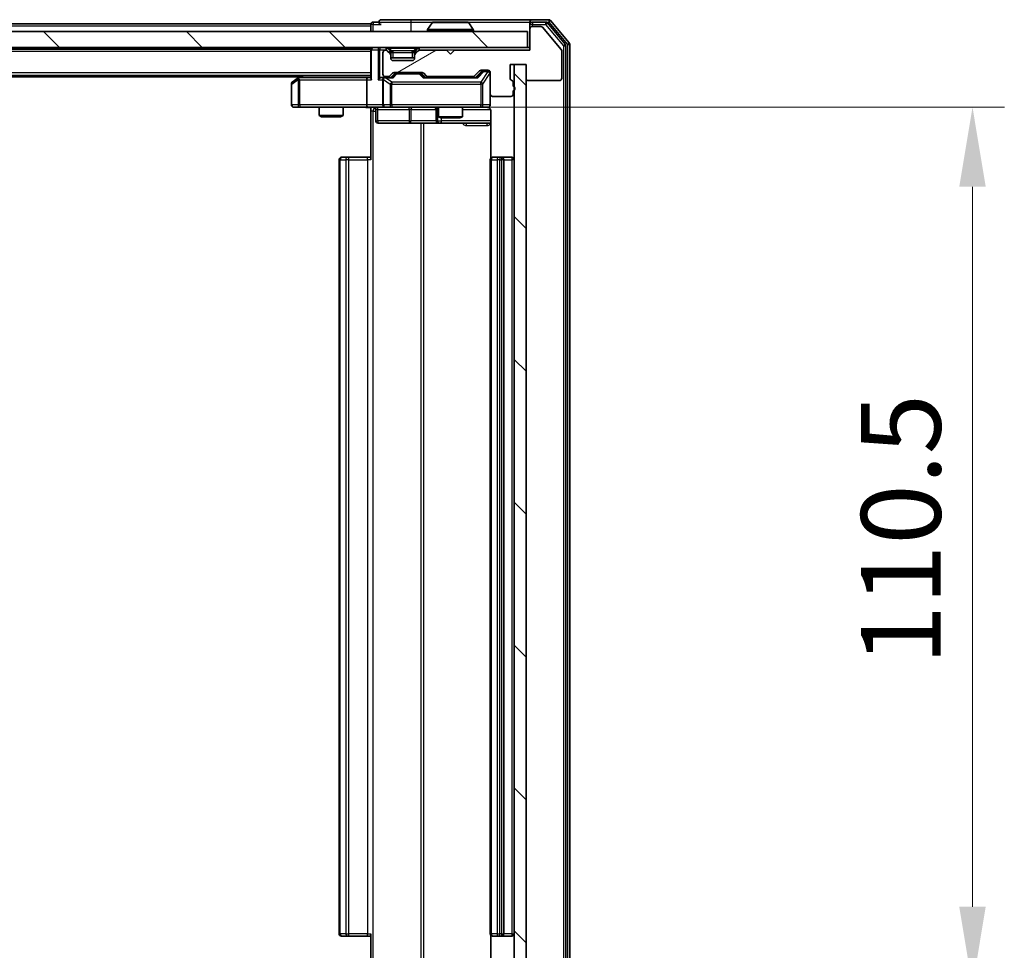
# Model space of a CAD drawing. Units: millimetres. Extents: x 0 to 6707, y 0 to 1124.
# Drawn here: x 1993 to 2117, y 851 to 968 of the extents above; entities that cross this region are included whole.
import ezdxf

# ---------------------------------------------------------------- set-up
doc = ezdxf.new("R2010")
doc.units = ezdxf.units.MM
doc.header["$LTSCALE"] = 2.5
doc.layers.get('Defpoints').update_dxf_attribs({"lineweight": 25})
for name, color, linetype, lineweight in [('Dimension (ISO)', 7, 'Continuous', 18), ('Dimension (ISO) @ 1', 7, 'Continuous', 18), ('Hatch (ISO)', 1, 'Continuous', 18), ('Visible (ISO)', 7, 'Continuous', 35), ('Visible Narrow (ISO)', 7, 'Continuous', 25)]:
    doc.layers.add(name, color=color, linetype=linetype, lineweight=lineweight)
doc.styles.add('Note Text (TK)', font='MS PGothic.ttf')
doc.dimstyles.new('Default - Method 1b (TK)', dxfattribs={"dimscale": 2.5, "dimtxt": 2.5, "dimasz": 2.5, "dimexe": 1, "dimexo": 1.5, "dimgap": 1, "dimtad": 1, "dimrnd": 1e-08, "dimdsep": 46, "dimtxsty": 'Note Text (TK)', "dimcen": 0.09, "dimdle": 5, "dimclrd": 100, "dimclre": 100, "dimclrt": 7, "dimadec": 1, "dimazin": 1, "dimtfac": 1, "dimtmove": 0, "dimatfit": 3, "dimfxl": 1, "dimtolj": 1, "dimlwd": -1, "dimlwe": -1, "dimarcsym": 0})
pattern_1 = [(135.0002, (929.5, -32), (-8.98022, -8.98029), [])]

# ---------------------------------------------------------------- blocks, each defined once
blk = doc.blocks.new('*D81')
at = {"layer": 'Defpoints', "color": 0}
for p in [(2037.06, 957.2), (2037.06, 846.7), (2113.06, 846.7)]:
    blk.add_point(p, dxfattribs=at)
at = {"layer": 'Dimension (ISO)', "color": 100}
for p, q in [((2043.06, 957.2), (2117.06, 957.2)), ((2113.06, 947.2), (2113.06, 856.7)), ((2043.06, 846.7), (2117.06, 846.7))]:
    blk.add_line(p, q, dxfattribs=at)
for points in [[(2111.39, 947.2), (2114.72, 947.2), (2113.06, 957.2)], [(2111.39, 856.7), (2114.72, 856.7), (2113.06, 846.7)]]:
    blk.add_solid(points, dxfattribs=at)
at = {"layer": 'Dimension (ISO)', "color": 7, "insert": (2104.06, 887.07), "char_height": 10, "attachment_point": 4, "rotation": 90, "style": 'Note Text (TK)'}
blk.add_mtext('\\A1;110.5', dxfattribs=at)

msp = doc.modelspace()

# ---------------------------------------------------------------- hatches: boundary and pattern name
at = {"layer": 'Hatch (ISO)'}
h = msp.add_hatch(dxfattribs=at)
h.set_pattern_fill('ANSI31', color=256, scale=101.6, angle=90.00021, style=0)
h.set_pattern_definition(pattern_1)
h.paths.add_polyline_path([(1907.7318, 966.7045), (1907.7318, 964.7045), (2057.1318, 964.7045), (2057.1318, 966.7045)])
h = msp.add_hatch(dxfattribs=at)
h.set_pattern_fill('ANSI31', color=256, scale=101.6, angle=-14.999978, style=0)
h.set_pattern_definition([(30, (929.5, -32), (-6.35, 10.99852), [])])
edge = h.paths.add_edge_path()
edge.add_line((2055.3318, 959.8374), (2055.3318, 960.2889))
edge.add_ellipse((2055.0318, 960.2889), major_axis=(0, 0.3), ratio=1, start_angle=270, end_angle=340.528779)
edge.add_ellipse((2055.2318, 960.8545), major_axis=(-0.2828, 0.1), ratio=1, start_angle=19.471221, end_angle=90, ccw=False)
edge.add_line((2054.9318, 960.8545), (2054.9318, 962.5545))
edge.add_line((2054.9318, 962.5545), (2056.9318, 962.5545))
edge.add_line((2056.9318, 962.5545), (2056.9318, 960.8545))
edge.add_ellipse((2057.2318, 960.8545), major_axis=(0, -0.3), ratio=1, start_angle=270, end_angle=360)
edge.add_line((2057.2318, 960.5545), (2061.1318, 960.5545))
edge.add_ellipse((2061.1318, 960.8545), major_axis=(0.3, 0), ratio=1, start_angle=270, end_angle=360)
edge.add_line((2061.4318, 960.8545), (2061.4318, 964.2459))
edge.add_ellipse((2061.1318, 964.2459), major_axis=(0, 0.3), ratio=1, start_angle=270, end_angle=309.805571)
edge.add_line((2061.3623, 964.438), (2059.0218, 967.2466))
edge.add_ellipse((2058.7913, 967.0545), major_axis=(-0.1921, 0.2305), ratio=1, start_angle=270, end_angle=320.194429)
edge.add_line((2058.7913, 967.3545), (2057.7318, 967.3545))
edge.add_ellipse((2057.7318, 967.0545), major_axis=(-0.3, 0), ratio=1, start_angle=270, end_angle=360)
edge.add_line((2057.4318, 967.0545), (2057.4318, 964.3545))
edge.add_line((2057.4318, 964.3545), (2047.9318, 964.3545))
edge.add_line((2047.9318, 964.3545), (2047.4318, 963.8545))
edge.add_line((2047.4318, 963.8545), (2046.9318, 964.3545))
edge.add_line((2046.9318, 964.3545), (2043.5561, 964.3545))
edge.add_ellipse((2043.5561, 964.0545), major_axis=(-0.3, 0), ratio=1, start_angle=270, end_angle=315)
edge.add_line((2043.344, 964.2667), (2043.0197, 963.9424))
edge.add_ellipse((2043.2318, 963.7303), major_axis=(-0.2121, -0.2121), ratio=1, start_angle=270, end_angle=315)
edge.add_line((2042.9318, 963.7303), (2042.9318, 963.3545))
edge.add_ellipse((2042.6318, 963.3545), major_axis=(0, -0.3), ratio=1, start_angle=0, end_angle=90, ccw=False)
edge.add_line((2042.6318, 963.0545), (2040.2318, 963.0545))
edge.add_ellipse((2040.2318, 963.3545), major_axis=(-0.3, 0), ratio=1, start_angle=0, end_angle=90, ccw=False)
edge.add_line((2039.9318, 963.3545), (2039.9318, 963.7303))
edge.add_ellipse((2039.6318, 963.7303), major_axis=(0, 0.3), ratio=1, start_angle=270, end_angle=315)
edge.add_line((2039.844, 963.9424), (2039.5197, 964.2667))
edge.add_ellipse((2039.3076, 964.0545), major_axis=(-0.2121, 0.2121), ratio=1, start_angle=270, end_angle=315)
edge.add_line((2039.3076, 964.3545), (2039.2318, 964.3545))
edge.add_ellipse((2039.2318, 964.0545), major_axis=(-0.3, 0), ratio=1, start_angle=270, end_angle=360)
edge.add_line((2038.9318, 964.0545), (2038.9318, 961.3545))
edge.add_ellipse((2039.2318, 961.3545), major_axis=(0, -0.3), ratio=1, start_angle=270, end_angle=360)
edge.add_line((2039.2318, 961.0545), (2039.6076, 961.0545))
edge.add_ellipse((2039.6076, 961.3545), major_axis=(0.3, 0), ratio=1, start_angle=270, end_angle=315)
edge.add_line((2039.8197, 961.1424), (2040.144, 961.4667))
edge.add_ellipse((2040.3561, 961.2545), major_axis=(0.2121, 0.2121), ratio=1, start_angle=45, end_angle=90, ccw=False)
edge.add_line((2040.3561, 961.5545), (2043.8576, 961.5545))
edge.add_ellipse((2043.8576, 961.2545), major_axis=(0.3, 0), ratio=1, start_angle=45, end_angle=90, ccw=False)
edge.add_line((2044.0697, 961.4667), (2044.394, 961.1424))
edge.add_ellipse((2044.6061, 961.3545), major_axis=(0.2121, -0.2121), ratio=1, start_angle=270, end_angle=315)
edge.add_line((2044.6061, 961.0545), (2050.2576, 961.0545))
edge.add_ellipse((2050.2576, 961.3545), major_axis=(0.3, 0), ratio=1, start_angle=270, end_angle=315)
edge.add_line((2050.4697, 961.1424), (2051.094, 961.7667))
edge.add_ellipse((2051.3061, 961.5545), major_axis=(0.2121, 0.2121), ratio=1, start_angle=45, end_angle=90, ccw=False)
edge.add_line((2051.3061, 961.8545), (2052.1318, 961.8545))
edge.add_ellipse((2052.1318, 961.5545), major_axis=(0.3, 0), ratio=1, start_angle=0, end_angle=90, ccw=False)
edge.add_line((2052.4318, 961.5545), (2052.4318, 958.8545))
edge.add_ellipse((2052.7318, 958.8545), major_axis=(0, -0.3), ratio=1, start_angle=270, end_angle=360)
edge.add_line((2052.7318, 958.5545), (2055.0318, 958.5545))
edge.add_ellipse((2055.0318, 958.8545), major_axis=(0.3, 0), ratio=1, start_angle=270, end_angle=360)
edge.add_line((2055.3318, 958.8545), (2055.3318, 959.2717))
edge.add_ellipse((2055.2318, 959.5545), major_axis=(0.2828, 0.1), ratio=1, start_angle=270, end_angle=411.057559)
h = msp.add_hatch(dxfattribs=at)
h.set_pattern_fill('ANSI31', color=256, scale=101.6, angle=90.00021, style=0)
h.set_pattern_definition(pattern_1)
h.paths.add_polyline_path([(2056.9318, 962.5545), (2055.4318, 962.5545), (2055.4318, 841.3545), (2056.9318, 841.3545)])

# ---------------------------------------------------------------- linework, layer by layer
at = {"layer": 'Visible (ISO)'}
for p, q in [((2038.4318, 967.9045), (2037.7318, 967.9045)), ((2042.4318, 968.2045), (2038.7318, 968.2045)), ((2057.7318, 968.2045), (2042.4318, 968.2045)), ((2049.5733, 967.9045), (2045.2904, 967.9045)), ((2057.4318, 967.6045), (2057.4318, 967.9045)), ((2059.7913, 968.2045), (2057.7318, 968.2045)), ((2059.3905, 967.9045), (2057.7318, 967.9045)), ((2062.3623, 965.288), (2060.0218, 968.0966)), ((2057.1318, 966.7045), (1907.7318, 966.7045)), ((2037.4318, 967.7045), (1927.4318, 967.7045)), ((2037.4318, 967.4045), (2037.4318, 967.7045)), ((2037.4318, 967.4045), (2037.4318, 966.7045)), ((2044.5318, 966.8045), (2044.5318, 966.8453)), ((2045.1227, 967.8135), (2044.5641, 966.9542)), ((2049.741, 967.8135), (2050.2995, 966.9542)), ((2050.3318, 966.8045), (2050.3318, 966.8453)), ((2057.1318, 964.7045), (2057.1318, 966.7045)), ((2057.4318, 967.6045), (2057.4318, 967.0545)), ((2057.4318, 967.0545), (2057.4318, 964.3545)), ((2058.7913, 967.3545), (2057.7318, 967.3545)), ((2061.3623, 964.438), (2059.0218, 967.2466)), ((2061.8623, 965.107), (2059.6209, 967.7966)), ((1907.7318, 964.7045), (2057.1318, 964.7045)), ((2037.4318, 964.5045), (1927.4318, 964.5045)), ((2037.4318, 964.7045), (2037.4318, 964.5045)), ((2037.4318, 964.4045), (2037.4318, 964.5045)), ((2037.4318, 964.4045), (2037.4318, 960.8667)), ((2039.3076, 964.3545), (2039.2318, 964.3545)), ((2039.844, 964.2924), (2039.5197, 964.6167)), ((2039.844, 963.9424), (2039.5197, 964.2667)), ((2039.8644, 964.272), (2039.844, 964.2924)), ((2043.0197, 964.2924), (2042.9992, 964.272)), ((2043.344, 964.6167), (2043.0197, 964.2924)), ((2043.344, 964.2667), (2043.0197, 963.9424)), ((2046.9318, 964.3545), (2043.5561, 964.3545)), ((2047.4318, 963.8545), (2046.9318, 964.3545)), ((2047.9318, 964.3545), (2047.4318, 963.8545)), ((2057.4318, 964.3545), (2047.9318, 964.3545)), ((2057.4318, 964.7045), (2057.1318, 964.7045)), ((2061.4318, 960.8545), (2061.4318, 964.2459)), ((2061.9318, 838.9942), (2061.9318, 964.9149)), ((2062.4318, 838.8132), (2062.4318, 965.0959)), ((2038.9318, 964.0545), (2038.9318, 961.3545)), ((2039.9318, 963.7303), (2039.9318, 964.0803)), ((2039.9318, 963.3545), (2039.9318, 963.7303)), ((2042.9318, 963.4045), (2039.9318, 963.4045)), ((2042.6318, 963.0545), (2040.2318, 963.0545)), ((2042.9318, 964.0803), (2042.9318, 963.7303)), ((2042.9318, 963.7303), (2042.9318, 963.3545)), ((2050.4697, 961.1424), (2051.094, 961.7667)), ((2051.3061, 961.8545), (2052.1318, 961.8545)), ((2051.6426, 961.7545), (2051.5061, 961.7545)), ((2052.1318, 961.7545), (2051.6426, 961.7545)), ((2054.9318, 960.8545), (2054.9318, 962.5545)), ((2054.9318, 962.5545), (2056.9318, 962.5545)), ((2056.9318, 962.5545), (2055.4318, 962.5545)), ((2055.4318, 962.5545), (2055.4318, 841.3545)), ((2056.9318, 962.5545), (2056.9318, 960.8545)), ((2056.9318, 841.3545), (2056.9318, 962.5545)), ((2037.4318, 961.2045), (1927.4318, 961.2045)), ((2028.4318, 961.0045), (1936.4318, 961.0045)), ((2028.2852, 960.8945), (2027.5518, 960.3445)), ((2028.6985, 961.2045), (2028.2852, 960.8945)), ((2028.4952, 960.6545), (2028.3396, 960.8101)), ((2037.0561, 960.9545), (2028.4652, 960.9545)), ((2036.9318, 960.6545), (2036.9318, 957.5045)), ((2037.4318, 960.9545), (2037.0561, 960.9545)), ((2039.2318, 960.9545), (2038.8561, 960.9545)), ((2038.9318, 960.6545), (2038.9318, 957.5045)), ((2039.2318, 961.0545), (2039.6076, 961.0545)), ((2040.1079, 960.9545), (2039.2318, 960.9545)), ((2039.8197, 961.1424), (2040.144, 961.4667)), ((2039.9318, 960.9545), (2040.3439, 961.3667)), ((2040.3561, 961.5545), (2043.8576, 961.5545)), ((2040.6995, 961.4545), (2040.5561, 961.4545)), ((2043.5141, 961.4545), (2040.6995, 961.4545)), ((2043.6575, 961.4545), (2043.5141, 961.4545)), ((2043.8697, 961.3667), (2044.2818, 960.9545)), ((2044.0697, 961.4667), (2044.394, 961.1424)), ((2050.7579, 960.9545), (2044.1057, 960.9545)), ((2044.6061, 961.0545), (2050.2576, 961.0545)), ((2045.9318, 961.0545), (2045.9318, 960.9545)), ((2048.9318, 961.0545), (2048.9318, 960.9545)), ((2050.5818, 960.9545), (2051.2939, 961.6667)), ((2052.4318, 961.5545), (2052.4318, 958.8545)), ((2057.2318, 960.5545), (2061.1318, 960.5545)), ((2027.4318, 960.1045), (2027.4318, 957.5045)), ((2055.3318, 959.8374), (2055.3318, 960.2889)), ((2055.3318, 958.8545), (2055.3318, 959.2717)), ((2052.4318, 957.5045), (2052.4318, 958.8545)), ((2052.7318, 958.5545), (2055.0318, 958.5545)), ((2027.7318, 957.2045), (2028.4952, 957.2045)), ((2028.4952, 957.2045), (2037.0561, 957.2045)), ((2030.9318, 957.2045), (2030.9318, 956.1579)), ((2033.9318, 957.2045), (2033.9318, 956.1579)), ((2039.2318, 957.2045), (2037.0561, 957.2045)), ((2037.4318, 957.1968), (2037.4318, 956.7045)), ((2038.0331, 956.9045), (2038.0331, 955.5045)), ((2039.2318, 957.2045), (2040.05, 957.2045)), ((2040.05, 957.2045), (2051.2464, 957.2045)), ((2045.6373, 956.9045), (2045.6373, 955.5045)), ((2045.9318, 957.2045), (2045.9318, 956.0079)), ((2048.9318, 957.2045), (2048.9318, 956.0079)), ((2051.2464, 957.2045), (2052.1318, 957.2045)), ((2030.9318, 956.1579), (2033.9318, 956.1579)), ((2031.2385, 956.0045), (2030.9318, 956.1579)), ((2033.6251, 956.0045), (2031.2385, 956.0045)), ((2033.6251, 956.0045), (2033.9318, 956.1579)), ((2037.4318, 950.6045), (2037.4318, 956.7045)), ((2045.9318, 956.0079), (2048.9318, 956.0079)), ((2046.2385, 955.8545), (2045.9318, 956.0079)), ((2048.6251, 955.8545), (2046.2385, 955.8545)), ((2048.6251, 955.8545), (2048.9318, 956.0079)), ((2052.5216, 956.7045), (2052.5216, 950.8186)), ((2038.3331, 955.2045), (2042.2628, 955.2045)), ((2042.2628, 955.2045), (2045.9373, 955.2045)), ((2045.9373, 955.2045), (2046.1089, 955.2045)), ((2046.1089, 955.2045), (2052.5216, 955.2045)), ((2033.4318, 950.6045), (2033.4318, 853.3045)), ((2033.7318, 950.9045), (2033.7904, 950.9045)), ((2034.4975, 950.9045), (2033.7904, 950.9045)), ((2034.4975, 950.9045), (2034.6389, 950.9045)), ((2037.0176, 950.9045), (2034.6389, 950.9045)), ((2037.0176, 950.9045), (2037.4318, 950.9045)), ((2052.4318, 950.6045), (2052.4318, 853.3045)), ((2052.7318, 950.9045), (2052.7904, 950.9045)), ((2053.4975, 950.9045), (2052.7904, 950.9045)), ((2053.4975, 950.9045), (2053.6389, 950.9045)), ((2053.8318, 950.9045), (2053.6389, 950.9045)), ((2055.1318, 950.9045), (2053.8318, 950.9045)), ((2054.1318, 853.3045), (2054.1318, 950.6045)), ((2033.7904, 853.0045), (2033.7318, 853.0045)), ((2033.7904, 853.0045), (2034.4975, 853.0045)), ((2034.6389, 853.0045), (2034.4975, 853.0045)), ((2034.6389, 853.0045), (2037.0176, 853.0045)), ((2037.4318, 853.0045), (2037.0176, 853.0045)), ((2037.4318, 847.2045), (2037.4318, 853.3045)), ((2052.5216, 853.0905), (2052.5216, 847.2045)), ((2052.7904, 853.0045), (2052.7318, 853.0045)), ((2052.7904, 853.0045), (2053.4975, 853.0045)), ((2053.6389, 853.0045), (2053.4975, 853.0045)), ((2053.6389, 853.0045), (2053.8318, 853.0045)), ((2053.8318, 853.0045), (2055.1318, 853.0045))]:
    msp.add_line(p, q, dxfattribs=at)
for centre, radius, start, end in [((2037.7318, 967.6045), 0.3, 90, 180), ((2038.7318, 967.9045), 0.3, 90, 180), ((2038.7318, 967.9045), 0.3, 180, 270), ((2045.2904, 967.7045), 0.2, 90, 146.976132), ((2049.5733, 967.7045), 0.2, 33.023868, 90), ((2057.7318, 967.9045), 0.3, 90, 180), ((2057.7318, 967.6045), 0.3, 90, 180), ((2059.3905, 967.6045), 0.3, 39.805571, 90), ((2059.7913, 967.9045), 0.3, 39.805571, 90), ((2044.7318, 966.8453), 0.2, 146.976132, 180), ((2044.6318, 966.8045), 0.1, 180, 270), ((2050.2318, 966.8045), 0.1, 270, 0), ((2050.1318, 966.8453), 0.2, 0, 33.023868), ((2057.7318, 967.0545), 0.3, 90, 180), ((2058.7913, 967.0545), 0.3, 39.805571, 90), ((2037.7318, 964.4045), 0.3, 90, 180), ((2039.2318, 964.0545), 0.3, 90, 180), ((2039.3076, 964.4045), 0.3, 45, 90), ((2039.3076, 964.0545), 0.3, 45, 90), ((2039.6318, 964.0803), 0.3, 0, 45), ((2043.2318, 964.0803), 0.3, 135, 180), ((2043.5561, 964.4045), 0.3, 90, 135), ((2043.5561, 964.0545), 0.3, 90, 135), ((2061.1318, 964.2459), 0.3, 0, 39.805571), ((2061.6318, 964.9149), 0.3, 0, 39.805571), ((2062.1318, 965.0959), 0.3, 0, 39.805571), ((2039.6318, 963.7303), 0.3, 0, 45), ((2040.2318, 963.3545), 0.3, 180, 270), ((2042.6318, 963.3545), 0.3, 270, 0), ((2043.2318, 963.7303), 0.3, 135, 180), ((2051.3061, 961.5545), 0.3, 90, 135), ((2052.1318, 961.5545), 0.3, 0, 90), ((2052.1318, 961.4545), 0.3, 0, 90), ((2028.4652, 960.6545), 0.3, 113.437984, 126.869898), ((2028.4652, 960.6545), 0.3, 90, 113.437984), ((2039.2318, 961.3545), 0.3, 180, 270), ((2039.2318, 960.6545), 0.3, 148.755545, 180), ((2039.2318, 960.6545), 0.3, 90, 113.437985), ((2039.6076, 961.3545), 0.3, 270, 315), ((2040.3561, 961.2545), 0.3, 90, 135), ((2043.8576, 961.2545), 0.3, 45, 90), ((2044.6061, 961.3545), 0.3, 225, 270), ((2050.2576, 961.3545), 0.3, 270, 315), ((2055.2318, 960.8545), 0.3, 180, 250.528779), ((2055.0318, 960.2889), 0.3, 0, 70.528779), ((2057.2318, 960.8545), 0.3, 180, 270), ((2061.1318, 960.8545), 0.3, 270, 0), ((2027.7318, 960.1045), 0.3, 126.869898, 180), ((2055.2318, 959.5545), 0.3, 289.471221, 70.528779), ((2052.7318, 958.8545), 0.3, 180, 270), ((2055.0318, 958.8545), 0.3, 270, 0), ((2027.7318, 957.5045), 0.3, 180, 270), ((2037.7331, 956.9045), 0.3, 0, 90), ((2039.2318, 957.5045), 0.3, 180, 270), ((2045.3373, 956.9045), 0.3, 0, 90), ((2051.9318, 956.7045), 0.5, 75.524484, 90), ((2052.1318, 957.5045), 0.3, 270, 0), ((2038.3331, 955.5045), 0.3, 180, 270), ((2045.9373, 955.5045), 0.3, 180, 270), ((2033.7318, 950.6045), 0.3, 90, 180), ((2052.7318, 950.6045), 0.3, 90, 180), ((2053.8318, 950.6045), 0.3, 0, 90), ((2055.1318, 950.6045), 0.3, 0, 90), ((2033.7318, 853.3045), 0.3, 180, 270), ((2052.7318, 853.3045), 0.3, 180, 270), ((2053.8318, 853.3045), 0.3, 270, 0), ((2055.1318, 853.3045), 0.3, 270, 0)]:
    msp.add_arc(centre, radius, start, end, dxfattribs=at)
for centre, major_axis, ratio, start_param, end_param in [((2051.5061, 961.4545), (-0.3, 0), 0.99985076, 4.71238898, 5.49786177), ((2028.4952, 960.6771), (0.2411, 0.4823), 0.37002441, 1.47901306, 1.75373989), ((2037.0561, 960.6545), (0, -0.3), 0.41421356, 3.14159265, 4.71238898), ((2037.7318, 960.6545), (-0.2772, 0.2772), 0.41421356, 0.39269908, 1.17809725), ((2038.5561, 960.6545), (-0.2772, -0.2772), 0.41421356, 4.3196899, 5.10508806), ((2038.8561, 960.6545), (-0.4243, 0), 0.70710678, 4.71238898, 5.49778714), ((2039.2318, 960.6771), (-0.2515, 0.483), 0.33843751, 1.12161563, 1.39634246), ((2039.264, 960.6545), (-0.6487, 0.2044), 0.33843751, 4.81863915, 5.05307027), ((2040.211, 960.6545), (0.1246, -0.2958), 0.40041045, 2.33106693, 2.97456804), ((2040.5561, 961.1545), (-0.3, 0), 0.99985076, 4.71238898, 5.49786177), ((2043.6575, 961.1545), (0.3, 0), 0.99985076, 0.78532354, 1.57079633), ((2044.0026, 960.6545), (-0.1246, -0.2958), 0.40041045, 3.30861727, 3.95211838), ((2050.861, 960.6545), (0.1246, -0.2958), 0.40041045, 2.33106693, 2.97456804), ((2037.0561, 957.5045), (0, -0.3), 0.41421356, 4.71238898, 6.28318531)]:
    msp.add_ellipse(centre, major_axis=major_axis, ratio=ratio, start_param=start_param, end_param=end_param, dxfattribs=at)
for points, knots in [([(2045.4143, 967.9045), (2045.4136, 967.9045), (2045.4129, 967.9045), (2045.4112, 967.9045), (2045.4101, 967.9045), (2045.4091, 967.9045)], [-0.000230599076, -0.000230599076, -0.000230599076, -0.000230599076, 0, 0, 0.000338329447, 0.000338329447, 0.000338329447, 0.000338329447]), ([(2045.4091, 967.9045), (2045.41, 967.9045), (2045.411, 967.9045), (2045.4126, 967.9045), (2045.4132, 967.9045), (2045.4139, 967.9045)], [-0.000338329447, -0.000338329447, -0.000338329447, -0.000338329447, 0, 0, 0.000241517914, 0.000241517914, 0.000241517914, 0.000241517914]), ([(2047.8212, 967.9045), (2047.8211, 967.9045), (2047.821, 967.9045), (2047.8207, 967.9045), (2047.8204, 967.9045), (2047.8201, 967.9045)], [-0.000054249657, -0.000054249657, -0.000054249657, -0.000054249657, 0, 0, 0.000241517914, 0.000241517914, 0.000241517914, 0.000241517914]), ([(2047.8212, 967.9045), (2047.8213, 967.9045), (2047.8215, 967.9045), (2047.8218, 967.9045), (2047.822, 967.9045), (2047.8223, 967.9045)], [-0.000230599076, -0.000230599076, -0.000230599076, -0.000230599076, 0, 0, 0.000338329447, 0.000338329447, 0.000338329447, 0.000338329447]), ([(2028.3458, 960.9298), (2028.3449, 960.9274), (2028.344, 960.9248), (2028.3387, 960.9076), (2028.3362, 960.8882), (2028.3358, 960.851), (2028.3371, 960.8301), (2028.3396, 960.8101)], [0.3810312192, 0.3810312192, 0.3810312192, 0.3810312192, 0.382741903, 0.382741903, 0.3917616542, 0.3917616542, 0.3985536381, 0.3985536381, 0.3985536381, 0.3985536381]), ([(2039.1125, 960.9298), (2039.1062, 960.927), (2039.1002, 960.9242), (2039.0677, 960.9074), (2039.0385, 960.8859), (2039.0024, 960.849), (2038.9872, 960.8293), (2038.9753, 960.8101)], [0.2508867575, 0.2508867575, 0.2508867575, 0.2508867575, 0.2528779694, 0.2528779694, 0.2619584182, 0.2619584182, 0.268388032, 0.268388032, 0.268388032, 0.268388032]), ([(2037.4318, 957.1927), (2037.2386, 957.1828), (2037.0448, 957.1764), (2036.6573, 957.1874), (2036.4635, 957.2045), (2036.2693, 957.2045)], [0, 0, 0, 0, 0.058050733, 0.058050733, 0.116308971, 0.116308971, 0.116308971, 0.116308971]), ([(2052.4318, 957.5045), (2052.4318, 957.5045), (2052.4318, 957.4897), (2052.4318, 957.4807), (2052.4318, 957.4793), (2052.4318, 957.4785), (2052.4318, 957.4784), (2052.4318, 957.4782), (2052.4318, 957.4783), (2052.4318, 957.4778), (2052.4318, 957.4778), (2052.4318, 957.4773), (2052.4318, 957.4772), (2052.4318, 957.477), (2052.4318, 957.4768), (2052.4318, 957.4764), (2052.4318, 957.4761), (2052.4318, 957.4749), (2052.4318, 957.4737), (2052.4316, 957.4638), (2052.431, 957.4549), (2052.4283, 957.4311), (2052.4253, 957.4161), (2052.4129, 957.3708), (2052.3995, 957.3412), (2052.3642, 957.2872), (2052.3416, 957.2622), (2052.2908, 957.2228), (2052.2623, 957.2075), (2052.2029, 957.1866), (2052.1713, 957.1806), (2052.1121, 957.1786), (2052.0838, 957.1816), (2052.0569, 957.1887)], [0, 0, 0, 0, 0.052823846, 0.052823846, 0.069062235, 0.069062235, 0.072106691, 0.072106691, 0.074390079, 0.074390079, 0.074819261, 0.074819261, 0.074902082, 0.074902082, 0.074985644, 0.074985644, 0.075069241, 0.075069241, 0.075408295, 0.075408295, 0.078055389, 0.078055389, 0.082608507, 0.082608507, 0.092135013, 0.092135013, 0.101976132, 0.101976132, 0.111426084, 0.111426084, 0.120856664, 0.120856664, 0.129213204, 0.129213204, 0.129213204, 0.129213204]), ([(2052.1514, 957.1799), (2052.166, 957.1755), (2052.1802, 957.1706), (2052.2542, 957.141), (2052.3201, 957.0989), (2052.413, 957.0102), (2052.457, 956.9485), (2052.5065, 956.8355), (2052.5216, 956.7648), (2052.5216, 956.7045)], [0.0905307668, 0.0905307668, 0.0905307668, 0.0905307668, 0.0948543073, 0.0948543073, 0.1144259318, 0.1144259318, 0.1333697264, 0.1333697264, 0.1514440253, 0.1514440253, 0.1514440253, 0.1514440253])]:
    msp.add_open_spline(points, degree=3, knots=knots, dxfattribs=at)
at = {"layer": 'Visible Narrow (ISO)'}
for p, q in [((2037.7318, 967.9045), (2037.7318, 967.6045)), ((2038.4318, 967.9045), (2042.4318, 967.9045)), ((2042.4318, 968.2045), (2042.4318, 967.9045)), ((2042.4318, 967.9045), (2042.4318, 966.7045)), ((2042.4318, 967.9045), (2045.2904, 967.9045)), ((2049.5733, 967.9045), (2057.4318, 967.9045)), ((2057.7318, 967.9045), (2057.7318, 967.6045)), ((2059.3905, 967.9045), (2059.3905, 967.6045)), ((2059.3905, 967.9045), (2059.7913, 967.9045)), ((2059.7913, 968.2045), (2059.7913, 967.9045)), ((2059.7913, 967.9045), (2060.0218, 968.0966)), ((2059.7913, 967.9045), (2062.1318, 965.0959)), ((2037.4318, 967.4045), (1927.4318, 967.4045)), ((2037.7318, 967.6045), (2037.4318, 967.6045)), ((2037.7318, 967.6045), (2038.7318, 967.6045)), ((2037.7318, 966.7045), (2037.7318, 967.6045)), ((2050.3318, 966.8453), (2044.5318, 966.8453)), ((2044.5318, 966.8045), (2050.3318, 966.8045)), ((2050.2995, 966.9542), (2044.5641, 966.9542)), ((2049.741, 967.8135), (2045.1227, 967.8135)), ((2057.7318, 967.6045), (2057.4318, 967.6045)), ((2057.7318, 967.6045), (2059.3905, 967.6045)), ((2057.7318, 967.3545), (2057.7318, 967.6045)), ((2059.3905, 967.6045), (2059.6209, 967.7966)), ((2059.3905, 967.6045), (2061.6318, 964.9149)), ((2037.4318, 964.2045), (1927.4318, 964.2045)), ((2037.5197, 964.4045), (2037.4318, 964.4045)), ((2037.5197, 964.4045), (2038.344, 964.4045)), ((2037.5197, 960.6545), (2037.5197, 964.4045)), ((2038.5561, 964.4045), (2038.344, 964.4045)), ((2038.344, 964.4045), (2038.344, 960.6545)), ((2038.5561, 964.7045), (2038.5561, 964.4045)), ((2038.5561, 964.4045), (2039.3076, 964.4045)), ((2038.5561, 960.8667), (2038.5561, 964.4045)), ((2039.3076, 964.7045), (2039.3076, 964.4045)), ((2039.5197, 964.6167), (2039.3076, 964.4045)), ((2039.3076, 964.4045), (2039.3627, 964.3494)), ((2039.669, 964.1174), (2039.844, 964.2924)), ((2039.7318, 964.6167), (2039.7318, 964.7045)), ((2039.7318, 964.6167), (2040.0765, 964.272)), ((2039.7318, 964.6167), (2043.1318, 964.6167)), ((2040.2318, 964.0803), (2040.2318, 964.2924)), ((2042.6318, 964.2924), (2040.2318, 964.2924)), ((2042.6318, 964.0803), (2042.6318, 964.2924)), ((2043.1318, 964.6167), (2042.7871, 964.272)), ((2043.0197, 964.2924), (2043.1947, 964.1174)), ((2043.1318, 964.6167), (2043.1318, 964.7045)), ((2043.5561, 964.4045), (2043.344, 964.6167)), ((2043.501, 964.3494), (2043.5561, 964.4045)), ((2043.5561, 964.4045), (2043.5561, 964.7045)), ((2043.5561, 964.4045), (2057.4318, 964.4045)), ((2061.8623, 965.107), (2061.6318, 964.9149)), ((2061.6318, 964.9149), (2061.9318, 964.9149)), ((2061.6318, 964.9149), (2061.6318, 838.9942)), ((2062.3623, 965.288), (2062.1318, 965.0959)), ((2062.1318, 965.0959), (2062.4318, 965.0959)), ((2062.1318, 965.0959), (2062.1318, 838.8132)), ((2039.9318, 964.0803), (2039.7061, 964.0803)), ((2039.9318, 964.0803), (2039.942, 964.0598)), ((2040.066, 963.1045), (2042.7977, 963.1045)), ((2040.2318, 964.0803), (2042.6318, 964.0803)), ((2040.2318, 963.4045), (2040.2318, 964.0803)), ((2042.6318, 964.0803), (2042.6318, 963.4045)), ((2042.9216, 964.0598), (2042.9318, 964.0803)), ((2043.1576, 964.0803), (2042.9318, 964.0803)), ((2051.6426, 961.7545), (2051.6426, 961.6945)), ((2052.1318, 961.6945), (2052.1318, 961.7545)), ((2037.4318, 961.5045), (1927.4318, 961.5045)), ((2027.5125, 960.1045), (2028.2759, 960.6771)), ((2028.2759, 960.6771), (2028.2759, 957.5045)), ((2028.4952, 960.6545), (2036.9318, 960.6545)), ((2028.4952, 957.5045), (2028.4952, 960.6545)), ((2028.5787, 960.9545), (2028.912, 961.2045)), ((2036.9318, 960.6545), (2037.5197, 960.6545)), ((2038.344, 960.6545), (2038.9318, 960.6545)), ((2039.0272, 960.6771), (2039.8454, 960.1045)), ((2039.0272, 957.5045), (2039.0272, 960.6771)), ((2039.264, 960.8945), (2040.211, 960.8945)), ((2040.05, 960.3445), (2039.264, 960.8945)), ((2040.4874, 961.3667), (2040.0848, 960.9545)), ((2040.211, 960.8945), (2040.6995, 961.3945)), ((2040.3439, 961.3667), (2040.4874, 961.3667)), ((2040.6995, 961.4545), (2040.6995, 961.3945)), ((2040.6995, 961.3945), (2043.5141, 961.3945)), ((2043.5141, 961.3945), (2043.5141, 961.4545)), ((2043.5141, 961.3945), (2044.0026, 960.8945)), ((2044.1288, 960.9545), (2043.7262, 961.3667)), ((2043.7262, 961.3667), (2043.8697, 961.3667)), ((2044.0026, 960.8945), (2050.861, 960.8945)), ((2051.4305, 961.6667), (2050.7348, 960.9545)), ((2050.861, 960.8945), (2051.6426, 961.6945)), ((2052.1318, 961.6727), (2051.2464, 960.3445)), ((2051.2939, 961.6667), (2051.4305, 961.6667)), ((2051.5147, 960.1045), (2052.4001, 961.4327)), ((2051.6426, 961.6945), (2052.1318, 961.6945)), ((2052.1318, 961.6945), (2052.1318, 961.6727)), ((2052.4318, 961.4327), (2052.4001, 961.4327)), ((2052.4001, 961.4327), (2052.4001, 957.5045)), ((2027.4318, 960.1045), (2027.5125, 960.1045)), ((2027.5125, 957.5045), (2027.5125, 960.1045)), ((2040.05, 960.1045), (2039.8454, 960.1045)), ((2039.8454, 960.1045), (2039.8454, 957.5045)), ((2040.05, 960.3445), (2040.05, 960.1045)), ((2051.2464, 960.3445), (2040.05, 960.3445)), ((2040.05, 957.5045), (2040.05, 960.1045)), ((2040.05, 960.1045), (2051.2464, 960.1045)), ((2051.2464, 960.1045), (2051.2464, 960.3445)), ((2051.5147, 960.1045), (2051.2464, 960.1045)), ((2051.2464, 960.1045), (2051.2464, 957.5045)), ((2051.5147, 957.5045), (2051.5147, 960.1045)), ((2027.4318, 957.5045), (2027.5125, 957.5045)), ((2028.2759, 957.5045), (2027.5125, 957.5045)), ((2028.2759, 957.5045), (2028.4952, 957.5045)), ((2036.9318, 957.5045), (2028.4952, 957.5045)), ((2028.4952, 957.5045), (2028.4952, 957.2045)), ((2038.9318, 957.5045), (2036.9318, 957.5045)), ((2038.32, 956.9045), (2038.0331, 956.9045)), ((2038.32, 956.9045), (2042.2497, 956.9045)), ((2038.32, 955.5045), (2038.32, 956.9045)), ((2038.9318, 957.5045), (2039.0272, 957.5045)), ((2039.8454, 957.5045), (2039.0272, 957.5045)), ((2039.8454, 957.5045), (2040.05, 957.5045)), ((2040.05, 957.5045), (2040.05, 957.2045)), ((2051.2464, 957.5045), (2040.05, 957.5045)), ((2042.4749, 956.9045), (2042.2497, 956.9045)), ((2042.2497, 956.9045), (2042.2497, 955.5045)), ((2042.4749, 956.9045), (2045.6373, 956.9045)), ((2042.4749, 955.5045), (2042.4749, 956.9045)), ((2045.6376, 956.9045), (2045.6373, 956.9045)), ((2045.6376, 956.9045), (2045.8091, 956.9045)), ((2045.6376, 955.5045), (2045.6376, 956.9045)), ((2045.9318, 956.9045), (2045.8091, 956.9045)), ((2045.8091, 956.9045), (2045.8091, 955.5045)), ((2048.9318, 956.9045), (2052.476, 956.9045)), ((2051.2464, 957.5045), (2051.5147, 957.5045)), ((2051.2464, 957.2045), (2051.2464, 957.5045)), ((2052.4001, 957.5045), (2051.5147, 957.5045)), ((2052.4001, 957.5045), (2052.4318, 957.5045)), ((2037.7247, 956.7045), (2037.4318, 956.7045)), ((2037.7247, 847.2045), (2037.7247, 956.7045)), ((2037.7247, 956.7045), (2038.0331, 956.7045)), ((2046.321, 955.5045), (2046.321, 955.8545)), ((2038.0331, 955.5045), (2038.32, 955.5045)), ((2042.2497, 955.5045), (2038.32, 955.5045)), ((2042.2497, 955.5045), (2042.4749, 955.5045)), ((2045.6373, 955.5045), (2042.4749, 955.5045)), ((2043.7027, 955.2045), (2043.7027, 848.7045)), ((2044.107, 848.7045), (2044.107, 955.2045)), ((2045.6373, 955.5045), (2045.6376, 955.5045)), ((2045.8091, 955.5045), (2045.6376, 955.5045)), ((2045.8091, 955.5045), (2046.321, 955.5045)), ((2052.5216, 955.5045), (2046.321, 955.5045)), ((2049.4467, 954.9045), (2052.0768, 954.9045)), ((2033.5783, 950.6045), (2033.4318, 950.6045)), ((2033.5783, 853.3045), (2033.5783, 950.6045)), ((2033.5783, 950.6045), (2034.2854, 950.6045)), ((2034.2854, 950.6045), (2034.2854, 853.3045)), ((2034.6389, 950.6045), (2034.2854, 950.6045)), ((2034.6389, 950.6045), (2034.6389, 950.9045)), ((2034.6389, 853.3045), (2034.6389, 950.6045)), ((2034.6389, 950.6045), (2037.0176, 950.6045)), ((2037.0176, 950.6045), (2037.0176, 950.9045)), ((2037.0176, 950.6045), (2037.0176, 853.3045)), ((2037.4318, 950.6045), (2037.0176, 950.6045)), ((2052.5783, 950.6045), (2052.4318, 950.6045)), ((2052.5783, 853.3045), (2052.5783, 950.6045)), ((2052.5783, 950.6045), (2053.2854, 950.6045)), ((2053.2854, 950.6045), (2053.2854, 853.3045)), ((2053.6389, 950.6045), (2053.2854, 950.6045)), ((2053.6389, 950.9045), (2053.6389, 950.6045)), ((2053.6389, 853.3045), (2053.6389, 950.6045)), ((2053.6389, 950.6045), (2053.8318, 950.6045)), ((2053.8318, 950.9045), (2053.8318, 950.6045)), ((2053.8318, 950.6045), (2053.8318, 853.3045)), ((2054.1318, 950.6045), (2053.8318, 950.6045)), ((2054.1318, 950.6045), (2055.1318, 950.6045)), ((2055.1318, 950.9045), (2055.1318, 950.6045)), ((2055.1318, 950.6045), (2055.1318, 853.3045)), ((2055.4318, 950.6045), (2055.1318, 950.6045)), ((2033.4318, 853.3045), (2033.5783, 853.3045)), ((2034.2854, 853.3045), (2033.5783, 853.3045)), ((2034.2854, 853.3045), (2034.6389, 853.3045)), ((2034.6389, 853.0045), (2034.6389, 853.3045)), ((2037.0176, 853.3045), (2034.6389, 853.3045)), ((2037.0176, 853.0045), (2037.0176, 853.3045)), ((2037.0176, 853.3045), (2037.4318, 853.3045)), ((2052.4318, 853.3045), (2052.5783, 853.3045)), ((2053.2854, 853.3045), (2052.5783, 853.3045)), ((2053.2854, 853.3045), (2053.6389, 853.3045)), ((2053.8318, 853.3045), (2053.6389, 853.3045)), ((2053.6389, 853.0045), (2053.6389, 853.3045)), ((2053.8318, 853.3045), (2053.8318, 853.0045)), ((2053.8318, 853.3045), (2054.1318, 853.3045)), ((2055.1318, 853.3045), (2054.1318, 853.3045)), ((2055.1318, 853.3045), (2055.1318, 853.0045)), ((2055.1318, 853.3045), (2055.4318, 853.3045))]:
    msp.add_line(p, q, dxfattribs=at)
for centre, radius, start, end in [((2040.2318, 963.6924), 0.6, 90, 105), ((2042.6318, 963.6924), 0.6, 75, 90), ((2043.5141, 961.1545), 0.3, 45, 90.004276)]:
    msp.add_arc(centre, radius, start, end, dxfattribs=at)
for centre, major_axis, ratio, start_param, end_param in [((2037.7318, 964.4045), (0, 0.3), 0.70710678, 0, 1.57079633), ((2038.5561, 964.4045), (0, 0.3), 0.70710678, 0, 1.57079633), ((2040.1561, 964.4045), (-0.6476, 0.2345), 0.1095524, 5.46575602, 6.51295357), ((2039.6523, 964.0598), (0.2121, 0.2121), 0.93511313, 5.46426839, 6.28318531), ((2040.2318, 964.3288), (-0.3688, -0.0542), 0.10017299, 0.07434872, 1.12154627), ((2040.0765, 964.0598), (0.0776, -0.2898), 0.25056281, 1.50375883, 2.32267574), ((2042.7871, 964.0598), (-0.0776, -0.2898), 0.25056281, 3.96050957, 4.77942648), ((2042.6318, 964.3288), (-0.3688, 0.0542), 0.10017299, 2.02004638, 3.06724394), ((2043.2114, 964.0598), (-0.2121, 0.2121), 0.93511313, 0, 0.81891691), ((2042.7076, 964.4045), (0.6476, 0.2345), 0.1095524, 6.05341704, 7.1006146), ((2040.2318, 964.3288), (-0.2751, -0.289), 0.41386186, 6.13496537, 7.18216292), ((2040.2318, 963.4803), (0, 0.6), 0.5, 0, 0.26179939), ((2042.6318, 963.4803), (0, 0.6), 0.5, 6.02138592, 6.28318531), ((2042.6318, 964.3288), (0.2751, -0.289), 0.41386186, 5.38420769, 6.43140524), ((2051.6426, 961.4545), (0, 0.3), 0.99985076, 0, 0.78547279), ((2051.6426, 961.4545), (-0.2146, 0.2096), 0.69016738, 5.30563497, 6.26630203), ((2040.6995, 961.1545), (0, 0.3), 0.99985076, 0, 0.78547279), ((2040.6995, 961.1545), (-0.2146, 0.2096), 0.69016738, 5.30563497, 6.26630203), ((2043.5141, 961.1545), (0.2146, 0.2096), 0.69016738, 0.01688328, 0.97755034), ((2052.1318, 961.4545), (0.3, 0), 0.8, 0, 1.57079633), ((2052.1318, 961.4327), (0.3, 0), 0.8, 0, 1.57079633), ((2052.1318, 961.4327), (0.2496, -0.1664), 0.74278135, 0.73144738, 2.03058658), ((2027.7318, 960.1045), (-0.18, 0.24), 0.65092538, 0, 1.11663802), ((2040.05, 960.1045), (-0.172, -0.2458), 0.60731338, 3.99759411, 5.11423213), ((2051.2464, 960.1045), (-0.2496, 0.1664), 0.74278135, 3.87304003, 5.17217924), ((2027.7318, 957.5045), (0, -0.3), 0.73117683, 4.71238898, 6.28318531), ((2028.4952, 957.5045), (0, -0.3), 0.73117683, 4.71238898, 6.28318531), ((2038.0783, 956.7045), (0, -0.5), 0.70710678, 3.63208882, 4.71238898), ((2038.307, 956.9045), (0, 0.3), 0.04361939, 4.71238898, 6.28318531), ((2039.2318, 957.5045), (0, -0.3), 0.68218798, 4.71238898, 6.28318531), ((2040.05, 957.5045), (0, -0.3), 0.68218798, 4.71238898, 6.28318531), ((2042.2366, 956.9045), (0, 0.3), 0.04361939, 4.71238898, 6.28318531), ((2042.687, 956.9045), (0, 0.3), 0.70710678, 0, 1.57079633), ((2045.3379, 956.9045), (0, 0.3), 0.99904822, 4.71238898, 6.28318531), ((2045.5094, 956.9045), (0, 0.3), 0.99904822, 4.71238898, 6.28318531), ((2051.2464, 957.5045), (0, -0.3), 0.89442719, 0, 1.57079633), ((2052.1318, 957.5045), (0, -0.3), 0.89442719, 0, 1.57079633), ((2038.3331, 955.5045), (0, -0.3), 0.04361939, 4.71238898, 6.28318531), ((2042.2628, 955.5045), (0, -0.3), 0.04361939, 4.71238898, 6.28318531), ((2042.2628, 955.5045), (0, -0.3), 0.70710678, 0, 1.57079633), ((2045.9373, 955.5045), (0, -0.3), 0.99904822, 4.71238898, 6.28318531), ((2046.1089, 955.5045), (0, -0.3), 0.99904822, 4.71238898, 6.28318531), ((2046.1089, 955.5045), (0, -0.3), 0.70710678, 0, 1.57079633), ((2049.3191, 954.9045), (0, 0.3), 0.42514266, 4.71238898, 6.28318531), ((2051.9014, 954.9045), (0, 0.3), 0.58454167, 4.71238898, 6.28318531), ((2033.7904, 950.6045), (0, 0.3), 0.70710678, 0, 1.57079633), ((2034.4975, 950.6045), (0, 0.3), 0.70710678, 0, 1.57079633), ((2052.7904, 950.6045), (0, 0.3), 0.70710678, 0, 1.57079633), ((2053.4975, 950.6045), (0, 0.3), 0.70710678, 0, 1.57079633), ((2033.7904, 853.3045), (0, -0.3), 0.70710678, 4.71238898, 6.28318531), ((2034.4975, 853.3045), (0, -0.3), 0.70710678, 4.71238898, 6.28318531), ((2052.7904, 853.3045), (0, -0.3), 0.70710678, 4.71238898, 6.28318531), ((2053.4975, 853.3045), (0, -0.3), 0.70710678, 4.71238898, 6.28318531)]:
    msp.add_ellipse(centre, major_axis=major_axis, ratio=ratio, start_param=start_param, end_param=end_param, dxfattribs=at)
for points, knots in [([(2037.4318, 957.1968), (2037.326, 957.1934), (2037.1003, 957.1867), (2036.6921, 957.1914), (2036.42, 957.2045), (2036.2693, 957.2045)], [-0.114793845, -0.114793845, -0.114793845, -0.114793845, -0.083098727, -0.049859236, 0, 0, 0, 0]), ([(2052.1318, 957.2045), (2052.1049, 957.2045), (2052.0674, 957.1927), (2052.0569, 957.1887), (2052.0568, 957.1887)], [0, 0, 0, 0, 0.0498592361, 0.074882882, 0.074882882, 0.074882882, 0.074882882]), ([(2048.9303, 955.2045), (2048.9586, 955.1561), (2049.0926, 954.9861), (2049.2968, 954.9045), (2049.4467, 954.9045)], [-0.0659035173, -0.0659035173, -0.0659035173, -0.0659035173, -0.0487820617, 0, 0, 0, 0]), ([(2052.0768, 954.9045), (2052.2073, 954.9045), (2052.379, 954.9902), (2052.4835, 955.1586), (2052.505, 955.2045)], [-0.0947483197, -0.0947483197, -0.0947483197, -0.0947483197, -0.0473741599, -0.0314580909, -0.0314580909, -0.0314580909, -0.0314580909])]:
    msp.add_open_spline(points, degree=3, knots=knots, dxfattribs=at)

# ---------------------------------------------------------------- dimensions: what is measured, and where the dimension line sits
at = {"layer": 'Dimension (ISO) @ 1', "color": 100}
dim = msp.add_linear_dim(base=(2113.0561, 846.7045), p1=(2037.0561, 957.2045), p2=(2037.0561, 846.7045), angle=270, dimstyle='Default - Method 1b (TK)', override={"dimscale": 1, "dimtxt": 10, "dimasz": 10, "dimexe": 4, "dimexo": 6, "dimgap": 4, "dimdec": 2, "dimcen": 0.36, "dimtol": 0, "dimlim": 0, "dimtp": 0, "dimtm": 0, "dimtdec": 2, "dimtix": 0, "dimtofl": 0, "dimtmove": 0, "dimatfit": 1}, dxfattribs=at)
dim.commit()
dim.dimension.update_dxf_attribs({"geometry": '*D81', "text_midpoint": (2113.0561, 901.9545), "dimtype": 128})

doc.saveas('drawing.dxf')
